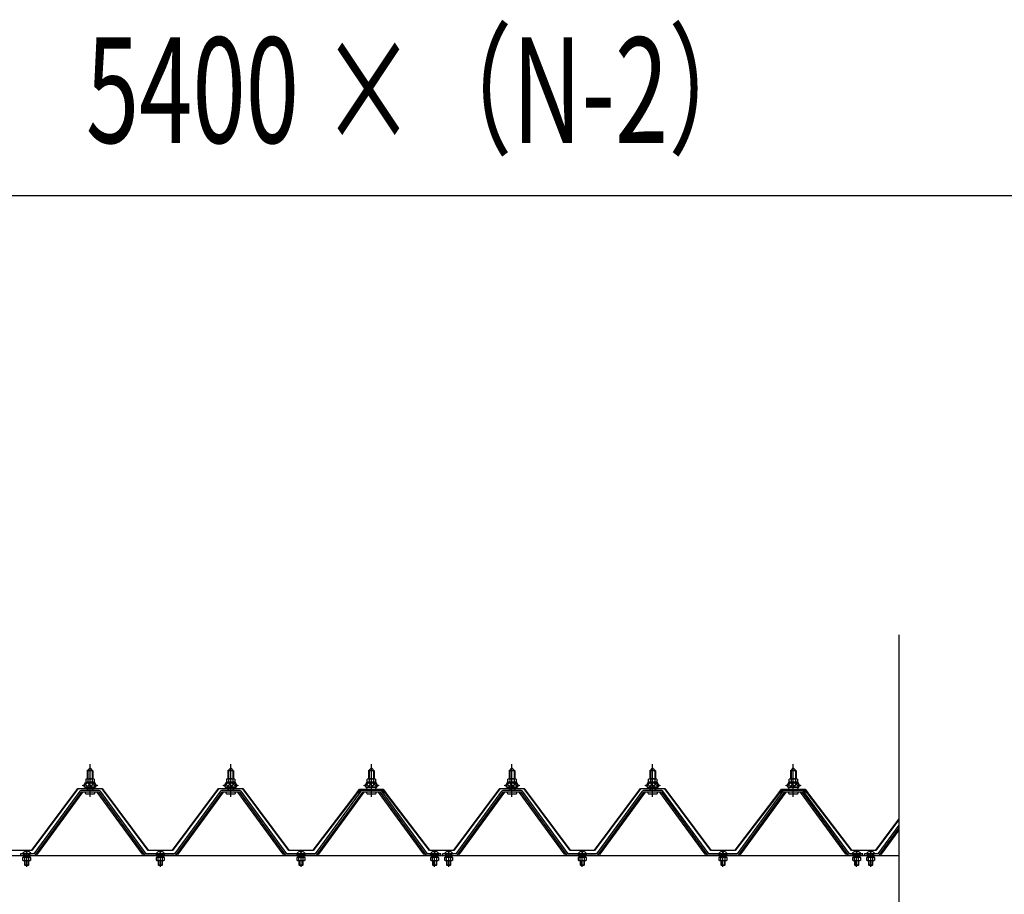
# Model space of a CAD drawing. Extents: x 543 to 20478, y 194 to 14052.
# Drawn here: x 8883 to 10283, y 5082 to 6326 of the extents above; entities that cross this region are included whole.
import ezdxf

# ---------------------------------------------------------------- set-up
doc = ezdxf.new("R2010")
doc.units = 0
doc.header["$LTSCALE"] = 50
doc.header["$MEASUREMENT"] = 0
for name, pattern in [('1PL-M', [15, 12, -1, 1, -1]), ('1PL-S', [4, 2.5, -0.5, 0.5, -0.5]), ('HIDE-M', [2, 1, -1]), ('HIDE-S', [1, 0.5, -0.5])]:
    doc.linetypes.add(name, pattern=pattern)
for name, color, linetype in [('BOLT', 3, 'CONTINUOUS'), ('SUNPOU', 4, 'CONTINUOUS'), ('YANE-FUREM', 3, 'CONTINUOUS'), ('ヨドル-フ88', 2, 'CONTINUOUS'), ('外形図', 2, 'CONTINUOUS')]:
    doc.layers.add(name, color=color, linetype=linetype)
doc.styles.add('00', font='ROMANS', dxfattribs={"width": 0.666667, "bigfont": 'BIGFONT'})

msp = doc.modelspace()

# ---------------------------------------------------------------- linework, layer by layer
at = {"layer": 'BOLT', "color": 6, "linetype": '1PL-M'}
for p, q in [((8983.4, 5220.8), (8983.4, 5267.4)), ((9183.4, 5220.8), (9183.4, 5267.4)), ((9383.4, 5220.8), (9383.4, 5267.4)), ((9583.4, 5220.8), (9583.4, 5267.4)), ((9783.4, 5220.8), (9783.4, 5267.4)), ((9983.4, 5220.8), (9983.4, 5267.4))]:
    msp.add_line(p, q, dxfattribs=at)
at = {"layer": 'BOLT'}
for p, q in [((8979.4, 5258), (8983.4, 5262)), ((8987.4, 5258), (8979.4, 5258)), ((8979.4, 5258), (8979.4, 5246.6)), ((8983.4, 5262), (8987.4, 5258)), ((8987.4, 5258), (8987.4, 5246.6)), ((9179.4, 5258), (9183.4, 5262)), ((9187.4, 5258), (9179.4, 5258)), ((9179.4, 5258), (9179.4, 5246.6)), ((9183.4, 5262), (9187.4, 5258)), ((9187.4, 5258), (9187.4, 5246.6)), ((9379.4, 5258), (9383.4, 5262)), ((9387.4, 5258), (9379.4, 5258)), ((9379.4, 5258), (9379.4, 5246.6)), ((9383.4, 5262), (9387.4, 5258)), ((9387.4, 5258), (9387.4, 5246.6)), ((9579.4, 5258), (9583.4, 5262)), ((9587.4, 5258), (9579.4, 5258)), ((9579.4, 5258), (9579.4, 5246.6)), ((9583.4, 5262), (9587.4, 5258)), ((9587.4, 5258), (9587.4, 5246.6)), ((9779.4, 5258), (9783.4, 5262)), ((9787.4, 5258), (9779.4, 5258)), ((9779.4, 5258), (9779.4, 5246.6)), ((9783.4, 5262), (9787.4, 5258)), ((9787.4, 5258), (9787.4, 5246.6)), ((9979.4, 5258), (9983.4, 5262)), ((9987.4, 5258), (9979.4, 5258)), ((9979.4, 5258), (9979.4, 5246.6)), ((9983.4, 5262), (9987.4, 5258)), ((9987.4, 5258), (9987.4, 5246.6)), ((8973.4, 5236.6), (8973.4, 5237.6)), ((8973.4, 5237.6), (8974.9, 5237.6)), ((8975.5, 5236.6), (8973.4, 5236.6)), ((8974.9, 5237.6), (8976.9, 5241.6)), ((8975.5, 5236.6), (8977.5, 5240.6)), ((8975.5, 5234.6), (8975.5, 5236.6)), ((8976.9, 5241.6), (8989.9, 5241.6)), ((8977.5, 5240.6), (8989.3, 5240.6)), ((8977.7, 5241.6), (8977.7, 5246.1)), ((8989.2, 5241.6), (8977.7, 5241.6)), ((8979.1, 5246.6), (8987.7, 5246.6)), ((8980.5, 5246.1), (8980.5, 5241.6)), ((8986.3, 5246.1), (8986.3, 5241.6)), ((8989.2, 5246.1), (8989.2, 5241.6)), ((8989.3, 5240.6), (8991.3, 5236.6)), ((8989.9, 5241.6), (8991.9, 5237.6)), ((8991.3, 5236.6), (8991.3, 5234.6)), ((8993.4, 5236.6), (8991.3, 5236.6)), ((8991.9, 5237.6), (8993.4, 5237.6)), ((8993.4, 5237.6), (8993.4, 5236.6)), ((9173.4, 5236.6), (9173.4, 5237.6)), ((9173.4, 5237.6), (9174.9, 5237.6)), ((9175.5, 5236.6), (9173.4, 5236.6)), ((9174.9, 5237.6), (9176.9, 5241.6)), ((9175.5, 5236.6), (9177.5, 5240.6)), ((9175.5, 5234.6), (9175.5, 5236.6)), ((9176.9, 5241.6), (9189.9, 5241.6)), ((9177.5, 5240.6), (9189.3, 5240.6)), ((9177.7, 5241.6), (9177.7, 5246.1)), ((9189.2, 5241.6), (9177.7, 5241.6)), ((9179.1, 5246.6), (9187.7, 5246.6)), ((9180.5, 5246.1), (9180.5, 5241.6)), ((9186.3, 5246.1), (9186.3, 5241.6)), ((9189.2, 5246.1), (9189.2, 5241.6)), ((9189.3, 5240.6), (9191.3, 5236.6)), ((9189.9, 5241.6), (9191.9, 5237.6)), ((9191.3, 5236.6), (9191.3, 5234.6)), ((9193.4, 5236.6), (9191.3, 5236.6)), ((9191.9, 5237.6), (9193.4, 5237.6)), ((9193.4, 5237.6), (9193.4, 5236.6)), ((9373.4, 5236.6), (9373.4, 5237.6)), ((9373.4, 5237.6), (9374.9, 5237.6)), ((9375.5, 5236.6), (9373.4, 5236.6)), ((9374.9, 5237.6), (9376.9, 5241.6)), ((9375.5, 5236.6), (9377.5, 5240.6)), ((9375.5, 5234.6), (9375.5, 5236.6)), ((9376.9, 5241.6), (9389.9, 5241.6)), ((9377.5, 5240.6), (9389.3, 5240.6)), ((9377.7, 5241.6), (9377.7, 5246.1)), ((9389.2, 5241.6), (9377.7, 5241.6)), ((9379.1, 5246.6), (9387.7, 5246.6)), ((9380.5, 5246.1), (9380.5, 5241.6)), ((9386.3, 5246.1), (9386.3, 5241.6)), ((9389.2, 5246.1), (9389.2, 5241.6)), ((9389.3, 5240.6), (9391.3, 5236.6)), ((9389.9, 5241.6), (9391.9, 5237.6)), ((9391.3, 5236.6), (9391.3, 5234.6)), ((9393.4, 5236.6), (9391.3, 5236.6)), ((9391.9, 5237.6), (9393.4, 5237.6)), ((9393.4, 5237.6), (9393.4, 5236.6)), ((9573.4, 5236.6), (9573.4, 5237.6)), ((9573.4, 5237.6), (9574.9, 5237.6)), ((9575.5, 5236.6), (9573.4, 5236.6)), ((9574.9, 5237.6), (9576.9, 5241.6)), ((9575.5, 5236.6), (9577.5, 5240.6)), ((9575.5, 5234.6), (9575.5, 5236.6)), ((9576.9, 5241.6), (9589.9, 5241.6)), ((9577.5, 5240.6), (9589.3, 5240.6)), ((9577.7, 5241.6), (9577.7, 5246.1)), ((9589.2, 5241.6), (9577.7, 5241.6)), ((9579.1, 5246.6), (9587.7, 5246.6)), ((9580.5, 5246.1), (9580.5, 5241.6)), ((9586.3, 5246.1), (9586.3, 5241.6)), ((9589.2, 5246.1), (9589.2, 5241.6)), ((9589.3, 5240.6), (9591.3, 5236.6)), ((9589.9, 5241.6), (9591.9, 5237.6)), ((9591.3, 5236.6), (9591.3, 5234.6)), ((9593.4, 5236.6), (9591.3, 5236.6)), ((9591.9, 5237.6), (9593.4, 5237.6)), ((9593.4, 5237.6), (9593.4, 5236.6)), ((9773.4, 5236.6), (9773.4, 5237.6)), ((9773.4, 5237.6), (9774.9, 5237.6)), ((9775.5, 5236.6), (9773.4, 5236.6)), ((9774.9, 5237.6), (9776.9, 5241.6)), ((9775.5, 5236.6), (9777.5, 5240.6)), ((9775.5, 5234.6), (9775.5, 5236.6)), ((9776.9, 5241.6), (9789.9, 5241.6)), ((9777.5, 5240.6), (9789.3, 5240.6)), ((9777.7, 5241.6), (9777.7, 5246.1)), ((9789.2, 5241.6), (9777.7, 5241.6)), ((9779.1, 5246.6), (9787.7, 5246.6)), ((9780.5, 5246.1), (9780.5, 5241.6)), ((9786.3, 5246.1), (9786.3, 5241.6)), ((9789.2, 5246.1), (9789.2, 5241.6)), ((9789.3, 5240.6), (9791.3, 5236.6)), ((9789.9, 5241.6), (9791.9, 5237.6)), ((9791.3, 5236.6), (9791.3, 5234.6)), ((9793.4, 5236.6), (9791.3, 5236.6)), ((9791.9, 5237.6), (9793.4, 5237.6)), ((9793.4, 5237.6), (9793.4, 5236.6)), ((9973.4, 5236.6), (9973.4, 5237.6)), ((9973.4, 5237.6), (9974.9, 5237.6)), ((9975.5, 5236.6), (9973.4, 5236.6)), ((9974.9, 5237.6), (9976.9, 5241.6)), ((9975.5, 5236.6), (9977.5, 5240.6)), ((9975.5, 5234.6), (9975.5, 5236.6)), ((9976.9, 5241.6), (9989.9, 5241.6)), ((9977.5, 5240.6), (9989.3, 5240.6)), ((9977.7, 5241.6), (9977.7, 5246.1)), ((9989.2, 5241.6), (9977.7, 5241.6)), ((9979.1, 5246.6), (9987.7, 5246.6)), ((9980.5, 5246.1), (9980.5, 5241.6)), ((9986.3, 5246.1), (9986.3, 5241.6)), ((9989.2, 5246.1), (9989.2, 5241.6)), ((9989.3, 5240.6), (9991.3, 5236.6)), ((9989.9, 5241.6), (9991.9, 5237.6)), ((9991.3, 5236.6), (9991.3, 5234.6)), ((9993.4, 5236.6), (9991.3, 5236.6)), ((9991.9, 5237.6), (9993.4, 5237.6)), ((9993.4, 5237.6), (9993.4, 5236.6)), ((8991.3, 5234.6), (8975.5, 5234.6)), ((8976.5, 5234.6), (8990.3, 5234.6)), ((8976.5, 5233.6), (8976.5, 5234.6)), ((8977.6, 5225.1), (8989.3, 5225.1)), ((8979.4, 5232.1), (8979.4, 5229.7)), ((8987.4, 5232.1), (8987.4, 5229.7)), ((8990.3, 5234.6), (8990.3, 5233.6)), ((9191.3, 5234.6), (9175.5, 5234.6)), ((9176.5, 5234.6), (9190.3, 5234.6)), ((9176.5, 5233.6), (9176.5, 5234.6)), ((9177.6, 5225.1), (9189.3, 5225.1)), ((9179.4, 5232.1), (9179.4, 5229.7)), ((9187.4, 5232.1), (9187.4, 5229.7)), ((9190.3, 5234.6), (9190.3, 5233.6)), ((9391.3, 5234.6), (9375.5, 5234.6)), ((9376.5, 5234.6), (9390.3, 5234.6)), ((9376.5, 5233.6), (9376.5, 5234.6)), ((9377.6, 5225.1), (9389.3, 5225.1)), ((9379.4, 5232.1), (9379.4, 5229.7)), ((9387.4, 5232.1), (9387.4, 5229.7)), ((9390.3, 5234.6), (9390.3, 5233.6)), ((9591.3, 5234.6), (9575.5, 5234.6)), ((9576.5, 5234.6), (9590.3, 5234.6)), ((9576.5, 5233.6), (9576.5, 5234.6)), ((9577.6, 5225.1), (9589.3, 5225.1)), ((9579.4, 5232.1), (9579.4, 5229.7)), ((9587.4, 5232.1), (9587.4, 5229.7)), ((9590.3, 5234.6), (9590.3, 5233.6)), ((9791.3, 5234.6), (9775.5, 5234.6)), ((9776.5, 5234.6), (9790.3, 5234.6)), ((9776.5, 5233.6), (9776.5, 5234.6)), ((9777.6, 5225.1), (9789.3, 5225.1)), ((9779.4, 5232.1), (9779.4, 5229.7)), ((9787.4, 5232.1), (9787.4, 5229.7)), ((9790.3, 5234.6), (9790.3, 5233.6)), ((9991.3, 5234.6), (9975.5, 5234.6)), ((9976.5, 5234.6), (9990.3, 5234.6)), ((9976.5, 5233.6), (9976.5, 5234.6)), ((9977.6, 5225.1), (9989.3, 5225.1)), ((9979.4, 5232.1), (9979.4, 5229.7)), ((9987.4, 5232.1), (9987.4, 5229.7)), ((9990.3, 5234.6), (9990.3, 5233.6)), ((8887.2, 5139.7), (8899.6, 5139.7)), ((8887.5, 5140.2), (8899.3, 5140.2)), ((8892.8, 5143.3), (8892.8, 5141.5)), ((8892.8, 5141.5), (8894, 5141.5)), ((8894, 5141.5), (8894, 5143.3)), ((9077.2, 5139.7), (9089.6, 5139.7)), ((9077.5, 5140.2), (9089.3, 5140.2)), ((9082.8, 5143.3), (9082.8, 5141.5)), ((9082.8, 5141.5), (9084, 5141.5)), ((9084, 5141.5), (9084, 5143.3)), ((9277.2, 5139.7), (9289.6, 5139.7)), ((9277.5, 5140.2), (9289.3, 5140.2)), ((9282.8, 5143.3), (9282.8, 5141.5)), ((9282.8, 5141.5), (9284, 5141.5)), ((9284, 5141.5), (9284, 5143.3)), ((9467.2, 5139.7), (9479.6, 5139.7)), ((9467.5, 5140.2), (9479.3, 5140.2)), ((9472.8, 5143.3), (9472.8, 5141.5)), ((9472.8, 5141.5), (9474, 5141.5)), ((9474, 5141.5), (9474, 5143.3)), ((9487.2, 5139.7), (9499.6, 5139.7)), ((9487.5, 5140.2), (9499.3, 5140.2)), ((9492.8, 5143.3), (9492.8, 5141.5)), ((9492.8, 5141.5), (9494, 5141.5)), ((9494, 5141.5), (9494, 5143.3)), ((9677.2, 5139.7), (9689.6, 5139.7)), ((9677.5, 5140.2), (9689.3, 5140.2)), ((9682.8, 5143.3), (9682.8, 5141.5)), ((9682.8, 5141.5), (9684, 5141.5)), ((9684, 5141.5), (9684, 5143.3)), ((9877.2, 5139.7), (9889.6, 5139.7)), ((9877.5, 5140.2), (9889.3, 5140.2)), ((9882.8, 5143.3), (9882.8, 5141.5)), ((9882.8, 5141.5), (9884, 5141.5)), ((9884, 5141.5), (9884, 5143.3)), ((10067.2, 5139.7), (10079.6, 5139.7)), ((10067.5, 5140.2), (10079.3, 5140.2)), ((10072.8, 5143.3), (10072.8, 5141.5)), ((10072.8, 5141.5), (10074, 5141.5)), ((10074, 5141.5), (10074, 5143.3)), ((10087.2, 5139.7), (10099.6, 5139.7)), ((10087.5, 5140.2), (10099.3, 5140.2)), ((10092.8, 5143.3), (10092.8, 5141.5)), ((10092.8, 5141.5), (10094, 5141.5)), ((10094, 5141.5), (10094, 5143.3))]:
    msp.add_line(p, q, dxfattribs=at)
at = {"layer": 'BOLT', "color": 6}
for p, q in [((8980.4, 5258), (8980, 5258.6)), ((8980.4, 5258), (8980.4, 5246.2)), ((8986.4, 5258), (8986.8, 5258.6)), ((8986.4, 5258), (8986.4, 5246.2)), ((9180.4, 5258), (9180, 5258.6)), ((9180.4, 5258), (9180.4, 5246.2)), ((9186.4, 5258), (9186.8, 5258.6)), ((9186.4, 5258), (9186.4, 5246.2)), ((9380.4, 5258), (9380, 5258.6)), ((9380.4, 5258), (9380.4, 5246.2)), ((9386.4, 5258), (9386.8, 5258.6)), ((9386.4, 5258), (9386.4, 5246.2)), ((9580.4, 5258), (9580, 5258.6)), ((9580.4, 5258), (9580.4, 5246.2)), ((9586.4, 5258), (9586.8, 5258.6)), ((9586.4, 5258), (9586.4, 5246.2)), ((9780.4, 5258), (9780, 5258.6)), ((9780.4, 5258), (9780.4, 5246.2)), ((9786.4, 5258), (9786.8, 5258.6)), ((9786.4, 5258), (9786.4, 5246.2)), ((9980.4, 5258), (9980, 5258.6)), ((9980.4, 5258), (9980.4, 5246.2)), ((9986.4, 5258), (9986.8, 5258.6)), ((9986.4, 5258), (9986.4, 5246.2)), ((8975.5, 5236.6), (8979.7, 5241.2)), ((8980.3, 5235.2), (8976.3, 5238.7)), ((8985.8, 5235.2), (8979.2, 5241.2)), ((8979.3, 5235.2), (8984.8, 5241.2)), ((8984.4, 5235.2), (8989.5, 5240.8)), ((8991.3, 5235.3), (8984.8, 5241.2)), ((8989.4, 5235.2), (8991.3, 5237.2)), ((9175.5, 5236.6), (9179.7, 5241.2)), ((9180.3, 5235.2), (9176.3, 5238.7)), ((9185.8, 5235.2), (9179.2, 5241.2)), ((9179.3, 5235.2), (9184.8, 5241.2)), ((9184.4, 5235.2), (9189.5, 5240.8)), ((9191.3, 5235.3), (9184.8, 5241.2)), ((9189.4, 5235.2), (9191.3, 5237.2)), ((9375.5, 5236.6), (9379.7, 5241.2)), ((9380.3, 5235.2), (9376.3, 5238.7)), ((9385.8, 5235.2), (9379.2, 5241.2)), ((9379.3, 5235.2), (9384.8, 5241.2)), ((9384.4, 5235.2), (9389.5, 5240.8)), ((9391.3, 5235.3), (9384.8, 5241.2)), ((9389.4, 5235.2), (9391.3, 5237.2)), ((9575.5, 5236.6), (9579.7, 5241.2)), ((9580.3, 5235.2), (9576.3, 5238.7)), ((9585.8, 5235.2), (9579.2, 5241.2)), ((9579.3, 5235.2), (9584.8, 5241.2)), ((9584.4, 5235.2), (9589.5, 5240.8)), ((9591.3, 5235.3), (9584.8, 5241.2)), ((9589.4, 5235.2), (9591.3, 5237.2)), ((9775.5, 5236.6), (9779.7, 5241.2)), ((9780.3, 5235.2), (9776.3, 5238.7)), ((9785.8, 5235.2), (9779.2, 5241.2)), ((9779.3, 5235.2), (9784.8, 5241.2)), ((9784.4, 5235.2), (9789.5, 5240.8)), ((9791.3, 5235.3), (9784.8, 5241.2)), ((9789.4, 5235.2), (9791.3, 5237.2)), ((9975.5, 5236.6), (9979.7, 5241.2)), ((9980.3, 5235.2), (9976.3, 5238.7)), ((9985.8, 5235.2), (9979.2, 5241.2)), ((9979.3, 5235.2), (9984.8, 5241.2)), ((9984.4, 5235.2), (9989.5, 5240.8)), ((9991.3, 5235.3), (9984.8, 5241.2)), ((9989.4, 5235.2), (9991.3, 5237.2)), ((8980.4, 5232.1), (8980.4, 5229.7)), ((8986.4, 5232.1), (8986.4, 5229.7)), ((9180.4, 5232.1), (9180.4, 5229.7)), ((9186.4, 5232.1), (9186.4, 5229.7)), ((9380.4, 5232.1), (9380.4, 5229.7)), ((9386.4, 5232.1), (9386.4, 5229.7)), ((9580.4, 5232.1), (9580.4, 5229.7)), ((9586.4, 5232.1), (9586.4, 5229.7)), ((9780.4, 5232.1), (9780.4, 5229.7)), ((9786.4, 5232.1), (9786.4, 5229.7)), ((9980.4, 5232.1), (9980.4, 5229.7)), ((9986.4, 5232.1), (9986.4, 5229.7))]:
    msp.add_line(p, q, dxfattribs=at)
at = {"layer": 'BOLT', "color": 6, "linetype": 'HIDE-S'}
for p, q in [((8890.4, 5139.7), (8890.4, 5135.1)), ((8890.9, 5139.7), (8890.9, 5135.1)), ((8895.9, 5135.1), (8895.9, 5139.7)), ((8896.4, 5135.1), (8896.4, 5139.7)), ((9080.4, 5139.7), (9080.4, 5135.1)), ((9080.9, 5139.7), (9080.9, 5135.1)), ((9085.9, 5135.1), (9085.9, 5139.7)), ((9086.4, 5135.1), (9086.4, 5139.7)), ((9280.4, 5139.7), (9280.4, 5135.1)), ((9280.9, 5139.7), (9280.9, 5135.1)), ((9285.9, 5135.1), (9285.9, 5139.7)), ((9286.4, 5135.1), (9286.4, 5139.7)), ((9470.4, 5139.7), (9470.4, 5135.1)), ((9470.9, 5139.7), (9470.9, 5135.1)), ((9475.9, 5135.1), (9475.9, 5139.7)), ((9476.4, 5135.1), (9476.4, 5139.7)), ((9490.4, 5139.7), (9490.4, 5135.1)), ((9490.9, 5139.7), (9490.9, 5135.1)), ((9495.9, 5135.1), (9495.9, 5139.7)), ((9496.4, 5135.1), (9496.4, 5139.7)), ((9680.4, 5139.7), (9680.4, 5135.1)), ((9680.9, 5139.7), (9680.9, 5135.1)), ((9685.9, 5135.1), (9685.9, 5139.7)), ((9686.4, 5135.1), (9686.4, 5139.7)), ((9880.4, 5139.7), (9880.4, 5135.1)), ((9880.9, 5139.7), (9880.9, 5135.1)), ((9885.9, 5135.1), (9885.9, 5139.7)), ((9886.4, 5135.1), (9886.4, 5139.7)), ((10070.4, 5139.7), (10070.4, 5135.1)), ((10070.9, 5139.7), (10070.9, 5135.1)), ((10075.9, 5135.1), (10075.9, 5139.7)), ((10076.4, 5135.1), (10076.4, 5139.7)), ((10090.4, 5139.7), (10090.4, 5135.1)), ((10090.9, 5139.7), (10090.9, 5135.1)), ((10095.9, 5135.1), (10095.9, 5139.7)), ((10096.4, 5135.1), (10096.4, 5139.7)), ((8887.6, 5134.7), (8887.6, 5130.6)), ((8899.2, 5134.7), (8887.6, 5134.7)), ((8887.6, 5130.6), (8888.5, 5130.1)), ((8888.5, 5134.7), (8888.5, 5135.1)), ((8898.3, 5135.1), (8888.5, 5135.1)), ((8888.5, 5130.1), (8898.3, 5130.1)), ((8890.4, 5130.1), (8890.4, 5124.2)), ((8890.4, 5124.2), (8890.9, 5123.7)), ((8890.4, 5124.2), (8896.4, 5124.2)), ((8890.5, 5130.6), (8890.5, 5134.7)), ((8890.9, 5130.1), (8890.9, 5123.7)), ((8895.9, 5123.7), (8895.9, 5130.1)), ((8896.4, 5124.2), (8895.9, 5123.7)), ((8896.3, 5130.6), (8896.3, 5134.7)), ((8896.4, 5124.2), (8896.4, 5130.1)), ((8898.3, 5134.7), (8898.3, 5135.1)), ((8899.2, 5130.6), (8898.3, 5130.1)), ((8899.2, 5130.6), (8899.2, 5134.7)), ((9077.6, 5134.7), (9077.6, 5130.6)), ((9089.2, 5134.7), (9077.6, 5134.7)), ((9077.6, 5130.6), (9078.5, 5130.1)), ((9078.5, 5134.7), (9078.5, 5135.1)), ((9088.3, 5135.1), (9078.5, 5135.1)), ((9078.5, 5130.1), (9088.3, 5130.1)), ((9080.4, 5130.1), (9080.4, 5124.2)), ((9080.4, 5124.2), (9080.9, 5123.7)), ((9080.4, 5124.2), (9086.4, 5124.2)), ((9080.5, 5130.6), (9080.5, 5134.7)), ((9080.9, 5130.1), (9080.9, 5123.7)), ((9085.9, 5123.7), (9085.9, 5130.1)), ((9086.4, 5124.2), (9085.9, 5123.7)), ((9086.3, 5130.6), (9086.3, 5134.7)), ((9086.4, 5124.2), (9086.4, 5130.1)), ((9088.3, 5134.7), (9088.3, 5135.1)), ((9089.2, 5130.6), (9088.3, 5130.1)), ((9089.2, 5130.6), (9089.2, 5134.7)), ((9277.6, 5134.7), (9277.6, 5130.6)), ((9289.2, 5134.7), (9277.6, 5134.7)), ((9277.6, 5130.6), (9278.5, 5130.1)), ((9278.5, 5134.7), (9278.5, 5135.1)), ((9288.3, 5135.1), (9278.5, 5135.1)), ((9278.5, 5130.1), (9288.3, 5130.1)), ((9280.4, 5130.1), (9280.4, 5124.2)), ((9280.4, 5124.2), (9280.9, 5123.7)), ((9280.4, 5124.2), (9286.4, 5124.2)), ((9280.5, 5130.6), (9280.5, 5134.7)), ((9280.9, 5130.1), (9280.9, 5123.7)), ((9285.9, 5123.7), (9285.9, 5130.1)), ((9286.4, 5124.2), (9285.9, 5123.7)), ((9286.3, 5130.6), (9286.3, 5134.7)), ((9286.4, 5124.2), (9286.4, 5130.1)), ((9288.3, 5134.7), (9288.3, 5135.1)), ((9289.2, 5130.6), (9288.3, 5130.1)), ((9289.2, 5130.6), (9289.2, 5134.7)), ((9467.6, 5134.7), (9467.6, 5130.6)), ((9479.2, 5134.7), (9467.6, 5134.7)), ((9467.6, 5130.6), (9468.5, 5130.1)), ((9468.5, 5134.7), (9468.5, 5135.1)), ((9478.3, 5135.1), (9468.5, 5135.1)), ((9468.5, 5130.1), (9478.3, 5130.1)), ((9470.4, 5130.1), (9470.4, 5124.2)), ((9470.4, 5124.2), (9470.9, 5123.7)), ((9470.4, 5124.2), (9476.4, 5124.2)), ((9470.5, 5130.6), (9470.5, 5134.7)), ((9470.9, 5130.1), (9470.9, 5123.7)), ((9475.9, 5123.7), (9475.9, 5130.1)), ((9476.4, 5124.2), (9475.9, 5123.7)), ((9476.3, 5130.6), (9476.3, 5134.7)), ((9476.4, 5124.2), (9476.4, 5130.1)), ((9478.3, 5134.7), (9478.3, 5135.1)), ((9479.2, 5130.6), (9478.3, 5130.1)), ((9479.2, 5130.6), (9479.2, 5134.7)), ((9487.6, 5134.7), (9487.6, 5130.6)), ((9499.2, 5134.7), (9487.6, 5134.7)), ((9487.6, 5130.6), (9488.5, 5130.1)), ((9488.5, 5134.7), (9488.5, 5135.1)), ((9498.3, 5135.1), (9488.5, 5135.1)), ((9488.5, 5130.1), (9498.3, 5130.1)), ((9490.4, 5130.1), (9490.4, 5124.2)), ((9490.4, 5124.2), (9490.9, 5123.7)), ((9490.4, 5124.2), (9496.4, 5124.2)), ((9490.5, 5130.6), (9490.5, 5134.7)), ((9490.9, 5130.1), (9490.9, 5123.7)), ((9495.9, 5123.7), (9495.9, 5130.1)), ((9496.4, 5124.2), (9495.9, 5123.7)), ((9496.3, 5130.6), (9496.3, 5134.7)), ((9496.4, 5124.2), (9496.4, 5130.1)), ((9498.3, 5134.7), (9498.3, 5135.1)), ((9499.2, 5130.6), (9498.3, 5130.1)), ((9499.2, 5130.6), (9499.2, 5134.7)), ((9677.6, 5134.7), (9677.6, 5130.6)), ((9689.2, 5134.7), (9677.6, 5134.7)), ((9677.6, 5130.6), (9678.5, 5130.1)), ((9678.5, 5134.7), (9678.5, 5135.1)), ((9688.3, 5135.1), (9678.5, 5135.1)), ((9678.5, 5130.1), (9688.3, 5130.1)), ((9680.4, 5130.1), (9680.4, 5124.2)), ((9680.4, 5124.2), (9680.9, 5123.7)), ((9680.4, 5124.2), (9686.4, 5124.2)), ((9680.5, 5130.6), (9680.5, 5134.7)), ((9680.9, 5130.1), (9680.9, 5123.7)), ((9685.9, 5123.7), (9685.9, 5130.1)), ((9686.4, 5124.2), (9685.9, 5123.7)), ((9686.3, 5130.6), (9686.3, 5134.7)), ((9686.4, 5124.2), (9686.4, 5130.1)), ((9688.3, 5134.7), (9688.3, 5135.1)), ((9689.2, 5130.6), (9688.3, 5130.1)), ((9689.2, 5130.6), (9689.2, 5134.7)), ((9877.6, 5134.7), (9877.6, 5130.6)), ((9889.2, 5134.7), (9877.6, 5134.7)), ((9877.6, 5130.6), (9878.5, 5130.1)), ((9878.5, 5134.7), (9878.5, 5135.1)), ((9888.3, 5135.1), (9878.5, 5135.1)), ((9878.5, 5130.1), (9888.3, 5130.1)), ((9880.4, 5130.1), (9880.4, 5124.2)), ((9880.4, 5124.2), (9880.9, 5123.7)), ((9880.4, 5124.2), (9886.4, 5124.2)), ((9880.5, 5130.6), (9880.5, 5134.7)), ((9880.9, 5130.1), (9880.9, 5123.7)), ((9885.9, 5123.7), (9885.9, 5130.1)), ((9886.4, 5124.2), (9885.9, 5123.7)), ((9886.3, 5130.6), (9886.3, 5134.7)), ((9886.4, 5124.2), (9886.4, 5130.1)), ((9888.3, 5134.7), (9888.3, 5135.1)), ((9889.2, 5130.6), (9888.3, 5130.1)), ((9889.2, 5130.6), (9889.2, 5134.7)), ((10067.6, 5134.7), (10067.6, 5130.6)), ((10079.2, 5134.7), (10067.6, 5134.7)), ((10067.6, 5130.6), (10068.5, 5130.1)), ((10068.5, 5134.7), (10068.5, 5135.1)), ((10078.3, 5135.1), (10068.5, 5135.1)), ((10068.5, 5130.1), (10078.3, 5130.1)), ((10070.4, 5130.1), (10070.4, 5124.2)), ((10070.4, 5124.2), (10070.9, 5123.7)), ((10070.4, 5124.2), (10076.4, 5124.2)), ((10070.5, 5130.6), (10070.5, 5134.7)), ((10070.9, 5130.1), (10070.9, 5123.7)), ((10075.9, 5123.7), (10075.9, 5130.1)), ((10076.4, 5124.2), (10075.9, 5123.7)), ((10076.3, 5130.6), (10076.3, 5134.7)), ((10076.4, 5124.2), (10076.4, 5130.1)), ((10078.3, 5134.7), (10078.3, 5135.1)), ((10079.2, 5130.6), (10078.3, 5130.1)), ((10079.2, 5130.6), (10079.2, 5134.7)), ((10087.6, 5134.7), (10087.6, 5130.6)), ((10099.2, 5134.7), (10087.6, 5134.7)), ((10087.6, 5130.6), (10088.5, 5130.1)), ((10088.5, 5134.7), (10088.5, 5135.1)), ((10098.3, 5135.1), (10088.5, 5135.1)), ((10088.5, 5130.1), (10098.3, 5130.1)), ((10090.4, 5130.1), (10090.4, 5124.2)), ((10090.4, 5124.2), (10090.9, 5123.7)), ((10090.4, 5124.2), (10096.4, 5124.2)), ((10090.5, 5130.6), (10090.5, 5134.7)), ((10090.9, 5130.1), (10090.9, 5123.7)), ((10095.9, 5123.7), (10095.9, 5130.1)), ((10096.4, 5124.2), (10095.9, 5123.7)), ((10096.3, 5130.6), (10096.3, 5134.7)), ((10096.4, 5124.2), (10096.4, 5130.1)), ((10098.3, 5134.7), (10098.3, 5135.1)), ((10099.2, 5130.6), (10098.3, 5130.1)), ((10099.2, 5130.6), (10099.2, 5134.7)), ((8890.9, 5123.7), (8895.9, 5123.7)), ((9080.9, 5123.7), (9085.9, 5123.7)), ((9280.9, 5123.7), (9285.9, 5123.7)), ((9470.9, 5123.7), (9475.9, 5123.7)), ((9490.9, 5123.7), (9495.9, 5123.7)), ((9680.9, 5123.7), (9685.9, 5123.7)), ((9880.9, 5123.7), (9885.9, 5123.7)), ((10070.9, 5123.7), (10075.9, 5123.7)), ((10090.9, 5123.7), (10095.9, 5123.7))]:
    msp.add_line(p, q, dxfattribs=at)
at = {"layer": 'BOLT', "color": 6, "linetype": '1PL-S'}
for p, q in [((8893.4, 5121.4), (8893.4, 5145)), ((9083.4, 5121.4), (9083.4, 5145)), ((9283.4, 5121.4), (9283.4, 5145)), ((9473.4, 5121.4), (9473.4, 5145)), ((9493.4, 5121.4), (9493.4, 5145)), ((9683.4, 5121.4), (9683.4, 5145)), ((9883.4, 5121.4), (9883.4, 5145)), ((10073.4, 5121.4), (10073.4, 5145)), ((10093.4, 5121.4), (10093.4, 5145))]:
    msp.add_line(p, q, dxfattribs=at)
at = {"layer": 'BOLT'}
for centre, radius, start, end in [((8979.1, 5244.2), 2.37, 52.4439, 127.5561), ((8983.4, 5238), 8.6, 70.5485, 109.4515), ((8987.7, 5244.2), 2.37, 52.4439, 127.5561), ((9179.1, 5244.2), 2.37, 52.4439, 127.5561), ((9183.4, 5238), 8.6, 70.5485, 109.4515), ((9187.7, 5244.2), 2.37, 52.4439, 127.5561), ((9379.1, 5244.2), 2.37, 52.4439, 127.5561), ((9383.4, 5238), 8.6, 70.5485, 109.4515), ((9387.7, 5244.2), 2.37, 52.4439, 127.5561), ((9579.1, 5244.2), 2.37, 52.4439, 127.5561), ((9583.4, 5238), 8.6, 70.5485, 109.4515), ((9587.7, 5244.2), 2.37, 52.4439, 127.5561), ((9779.1, 5244.2), 2.37, 52.4439, 127.5561), ((9783.4, 5238), 8.6, 70.5485, 109.4515), ((9787.7, 5244.2), 2.37, 52.4439, 127.5561), ((9979.1, 5244.2), 2.37, 52.4439, 127.5561), ((9983.4, 5238), 8.6, 70.5485, 109.4515), ((9987.7, 5244.2), 2.37, 52.4439, 127.5561), ((8977.6, 5226.2), 1.15, 90, 270), ((8977.5, 5233.6), 1, 180, 270), ((8989.3, 5233.6), 1, 270, 0), ((8989.3, 5226.2), 1.15, 270, 90), ((9177.6, 5226.2), 1.15, 90, 270), ((9177.5, 5233.6), 1, 180, 270), ((9189.3, 5233.6), 1, 270, 0), ((9189.3, 5226.2), 1.15, 270, 90), ((9377.6, 5226.2), 1.15, 90, 270), ((9377.5, 5233.6), 1, 180, 270), ((9389.3, 5233.6), 1, 270, 0), ((9389.3, 5226.2), 1.15, 270, 90), ((9577.6, 5226.2), 1.15, 90, 270), ((9577.5, 5233.6), 1, 180, 270), ((9589.3, 5233.6), 1, 270, 0), ((9589.3, 5226.2), 1.15, 270, 90), ((9777.6, 5226.2), 1.15, 90, 270), ((9777.5, 5233.6), 1, 180, 270), ((9789.3, 5233.6), 1, 270, 0), ((9789.3, 5226.2), 1.15, 270, 90), ((9977.6, 5226.2), 1.15, 90, 270), ((9977.5, 5233.6), 1, 180, 270), ((9989.3, 5233.6), 1, 270, 0), ((9989.3, 5226.2), 1.15, 270, 90), ((8893.4, 5136.4), 7, 94.9171, 151.8729), ((8893.4, 5136.4), 7, 28.1271, 85.0829), ((9083.4, 5136.4), 7, 94.9171, 151.8729), ((9083.4, 5136.4), 7, 28.1271, 85.0829), ((9283.4, 5136.4), 7, 94.9171, 151.8729), ((9283.4, 5136.4), 7, 28.1271, 85.0829), ((9473.4, 5136.4), 7, 94.9171, 151.8729), ((9473.4, 5136.4), 7, 28.1271, 85.0829), ((9493.4, 5136.4), 7, 94.9171, 151.8729), ((9493.4, 5136.4), 7, 28.1271, 85.0829), ((9683.4, 5136.4), 7, 94.9171, 151.8729), ((9683.4, 5136.4), 7, 28.1271, 85.0829), ((9883.4, 5136.4), 7, 94.9171, 151.8729), ((9883.4, 5136.4), 7, 28.1271, 85.0829), ((10073.4, 5136.4), 7, 94.9171, 151.8729), ((10073.4, 5136.4), 7, 28.1271, 85.0829), ((10093.4, 5136.4), 7, 94.9171, 151.8729), ((10093.4, 5136.4), 7, 28.1271, 85.0829)]:
    msp.add_arc(centre, radius, start, end, dxfattribs=at)
at = {"layer": 'BOLT', "color": 6, "linetype": 'HIDE-S'}
for centre, radius, start, end in [((8888.1, 5136.1), 6.03, 274.1536, 293.9728), ((8893.4, 5138.6), 8.51, 250.1808, 289.8192), ((8898.7, 5136.1), 6.03, 246.0272, 265.8464), ((9078.1, 5136.1), 6.03, 274.1536, 293.9728), ((9083.4, 5138.6), 8.51, 250.1808, 289.8192), ((9088.7, 5136.1), 6.03, 246.0272, 265.8464), ((9278.1, 5136.1), 6.03, 274.1536, 293.9728), ((9283.4, 5138.6), 8.51, 250.1808, 289.8192), ((9288.7, 5136.1), 6.03, 246.0272, 265.8464), ((9468.1, 5136.1), 6.03, 274.1536, 293.9728), ((9473.4, 5138.6), 8.51, 250.1808, 289.8192), ((9478.7, 5136.1), 6.03, 246.0272, 265.8464), ((9488.1, 5136.1), 6.03, 274.1536, 293.9728), ((9493.4, 5138.6), 8.51, 250.1808, 289.8192), ((9498.7, 5136.1), 6.03, 246.0272, 265.8464), ((9678.1, 5136.1), 6.03, 274.1536, 293.9728), ((9683.4, 5138.6), 8.51, 250.1808, 289.8192), ((9688.7, 5136.1), 6.03, 246.0272, 265.8464), ((9878.1, 5136.1), 6.03, 274.1536, 293.9728), ((9883.4, 5138.6), 8.51, 250.1808, 289.8192), ((9888.7, 5136.1), 6.03, 246.0272, 265.8464), ((10068.1, 5136.1), 6.03, 274.1536, 293.9728), ((10073.4, 5138.6), 8.51, 250.1808, 289.8192), ((10078.7, 5136.1), 6.03, 246.0272, 265.8464), ((10088.1, 5136.1), 6.03, 274.1536, 293.9728), ((10093.4, 5138.6), 8.51, 250.1808, 289.8192), ((10098.7, 5136.1), 6.03, 246.0272, 265.8464)]:
    msp.add_arc(centre, radius, start, end, dxfattribs=at)
at = {"layer": 'SUNPOU'}
msp.add_line((7608.4, 6076.2), (10452.6, 6076.2), dxfattribs=at)
at = {"layer": 'YANE-FUREM'}
for p, q in [((8968.7, 5228.8), (8903.4, 5139.7)), ((8970.6, 5227.4), (8905.3, 5138.3)), ((8908.9, 5139.4), (8973.4, 5227.4)), ((8996.3, 5229.7), (8970.6, 5229.7)), ((8996.3, 5227.4), (8970.6, 5227.4)), ((9057.9, 5139.4), (8993.4, 5227.4)), ((9061.5, 5138.3), (8996.3, 5227.4)), ((9063.4, 5139.7), (8998.1, 5228.8)), ((9168.7, 5228.8), (9103.4, 5139.7)), ((9170.6, 5227.4), (9105.3, 5138.3)), ((9108.9, 5139.4), (9173.4, 5227.4)), ((9196.3, 5229.7), (9170.6, 5229.7)), ((9196.3, 5227.4), (9170.6, 5227.4)), ((9257.9, 5139.4), (9193.4, 5227.4)), ((9261.5, 5138.3), (9196.3, 5227.4)), ((9263.4, 5139.7), (9198.1, 5228.8)), ((9368.7, 5228.8), (9303.4, 5139.7)), ((9370.6, 5227.4), (9305.3, 5138.3)), ((9308.9, 5139.4), (9373.4, 5227.4)), ((9396.3, 5229.7), (9370.6, 5229.7)), ((9396.3, 5227.4), (9370.6, 5227.4)), ((9457.9, 5139.4), (9393.4, 5227.4)), ((9461.5, 5138.3), (9396.3, 5227.4)), ((9463.4, 5139.7), (9398.1, 5228.8)), ((9568.7, 5228.8), (9503.4, 5139.7)), ((9570.6, 5227.4), (9505.3, 5138.3)), ((9508.9, 5139.4), (9573.4, 5227.4)), ((9596.3, 5229.7), (9570.6, 5229.7)), ((9596.3, 5227.4), (9570.6, 5227.4)), ((9657.9, 5139.4), (9593.4, 5227.4)), ((9661.5, 5138.3), (9596.3, 5227.4)), ((9663.4, 5139.7), (9598.1, 5228.8)), ((9768.7, 5228.8), (9703.4, 5139.7)), ((9770.6, 5227.4), (9705.3, 5138.3)), ((9708.9, 5139.4), (9773.4, 5227.4)), ((9796.3, 5229.7), (9770.6, 5229.7)), ((9796.3, 5227.4), (9770.6, 5227.4)), ((9857.9, 5139.4), (9793.4, 5227.4)), ((9861.5, 5138.3), (9796.3, 5227.4)), ((9863.4, 5139.7), (9798.1, 5228.8)), ((9968.7, 5228.8), (9903.4, 5139.7)), ((9970.6, 5227.4), (9905.3, 5138.3)), ((9908.9, 5139.4), (9973.4, 5227.4)), ((9996.3, 5229.7), (9970.6, 5229.7)), ((9996.3, 5227.4), (9970.6, 5227.4)), ((10057.9, 5139.4), (9993.4, 5227.4)), ((10061.5, 5138.3), (9996.3, 5227.4)), ((10063.4, 5139.7), (9998.1, 5228.8)), ((10133.4, 5180.6), (10103.4, 5139.7)), ((10133.4, 5176.7), (10105.3, 5138.3)), ((10108.9, 5139.4), (10133.4, 5172.8)), ((8903.4, 5139.7), (8884.4, 5139.7)), ((8884.4, 5139.7), (8884.4, 5137.4)), ((9103.4, 5139.7), (9063.4, 5139.7)), ((9303.4, 5139.7), (9263.4, 5139.7)), ((9482.4, 5139.7), (9463.4, 5139.7)), ((9482.4, 5137.4), (9482.4, 5139.7)), ((9503.4, 5139.7), (9484.4, 5139.7)), ((9484.4, 5139.7), (9484.4, 5137.4)), ((9703.4, 5139.7), (9663.4, 5139.7)), ((9903.4, 5139.7), (9863.4, 5139.7)), ((10082.4, 5139.7), (10063.4, 5139.7)), ((10082.4, 5137.4), (10082.4, 5139.7)), ((10103.4, 5139.7), (10084.4, 5139.7)), ((10084.4, 5139.7), (10084.4, 5137.4)), ((8884.4, 5137.4), (8903.4, 5137.4)), ((8903.4, 5137.4), (8904.9, 5137.4)), ((9063.4, 5137.4), (9061.9, 5137.4)), ((9103.4, 5137.4), (9063.4, 5137.4)), ((9103.4, 5137.4), (9104.9, 5137.4)), ((9263.4, 5137.4), (9261.9, 5137.4)), ((9303.4, 5137.4), (9263.4, 5137.4)), ((9303.4, 5137.4), (9304.9, 5137.4)), ((9463.4, 5137.4), (9461.9, 5137.4)), ((9482.4, 5137.4), (9463.4, 5137.4)), ((9484.4, 5137.4), (9503.4, 5137.4)), ((9503.4, 5137.4), (9504.9, 5137.4)), ((9663.4, 5137.4), (9661.9, 5137.4)), ((9703.4, 5137.4), (9663.4, 5137.4)), ((9703.4, 5137.4), (9704.9, 5137.4)), ((9863.4, 5137.4), (9861.9, 5137.4)), ((9903.4, 5137.4), (9863.4, 5137.4)), ((9903.4, 5137.4), (9904.9, 5137.4)), ((10063.4, 5137.4), (10061.9, 5137.4)), ((10082.4, 5137.4), (10063.4, 5137.4)), ((10084.4, 5137.4), (10103.4, 5137.4)), ((10103.4, 5137.4), (10104.9, 5137.4))]:
    msp.add_line(p, q, dxfattribs=at)
at = {"layer": 'YANE-FUREM', "color": 6, "linetype": 'HIDE-M'}
for p, q in [((8889.4, 5137.4), (8889.4, 5139.7)), ((8897.4, 5137.4), (8897.4, 5139.7)), ((9079.4, 5137.4), (9079.4, 5139.7)), ((9087.4, 5137.4), (9087.4, 5139.7)), ((9279.4, 5137.4), (9279.4, 5139.7)), ((9287.4, 5137.4), (9287.4, 5139.7)), ((9469.4, 5137.4), (9469.4, 5139.7)), ((9477.4, 5137.4), (9477.4, 5139.7)), ((9489.4, 5137.4), (9489.4, 5139.7)), ((9497.4, 5137.4), (9497.4, 5139.7)), ((9679.4, 5137.4), (9679.4, 5139.7)), ((9687.4, 5137.4), (9687.4, 5139.7)), ((9879.4, 5137.4), (9879.4, 5139.7)), ((9887.4, 5137.4), (9887.4, 5139.7)), ((10069.4, 5137.4), (10069.4, 5139.7)), ((10077.4, 5137.4), (10077.4, 5139.7)), ((10089.4, 5137.4), (10089.4, 5139.7)), ((10097.4, 5137.4), (10097.4, 5139.7))]:
    msp.add_line(p, q, dxfattribs=at)
at = {"layer": 'YANE-FUREM'}
for centre, radius, start, end in [((8970.6, 5227.4), 2.3, 90, 143.1301), ((8996.3, 5227.4), 2.3, 36.8699, 90), ((9170.6, 5227.4), 2.3, 90, 143.1301), ((9196.3, 5227.4), 2.3, 36.8699, 90), ((9370.6, 5227.4), 2.3, 90, 143.1301), ((9396.3, 5227.4), 2.3, 36.8699, 90), ((9570.6, 5227.4), 2.3, 90, 143.1301), ((9596.3, 5227.4), 2.3, 36.8699, 90), ((9770.6, 5227.4), 2.3, 90, 143.1301), ((9796.3, 5227.4), 2.3, 36.8699, 90), ((9970.6, 5227.4), 2.3, 90, 143.1301), ((9996.3, 5227.4), 2.3, 36.8699, 90), ((8903.4, 5139.7), 2.3, 270, 323.7526), ((8904.9, 5142.4), 5, 270, 323.7526), ((9061.9, 5142.4), 5, 216.2474, 270), ((9063.4, 5139.7), 2.3, 216.2474, 270), ((9103.4, 5139.7), 2.3, 270, 323.7526), ((9104.9, 5142.4), 5, 270, 323.7526), ((9261.9, 5142.4), 5, 216.2474, 270), ((9263.4, 5139.7), 2.3, 216.2474, 270), ((9303.4, 5139.7), 2.3, 270, 323.7526), ((9304.9, 5142.4), 5, 270, 323.7526), ((9461.9, 5142.4), 5, 216.2474, 270), ((9463.4, 5139.7), 2.3, 216.2474, 270), ((9503.4, 5139.7), 2.3, 270, 323.7526), ((9504.9, 5142.4), 5, 270, 323.7526), ((9661.9, 5142.4), 5, 216.2474, 270), ((9663.4, 5139.7), 2.3, 216.2474, 270), ((9703.4, 5139.7), 2.3, 270, 323.7526), ((9704.9, 5142.4), 5, 270, 323.7526), ((9861.9, 5142.4), 5, 216.2474, 270), ((9863.4, 5139.7), 2.3, 216.2474, 270), ((9903.4, 5139.7), 2.3, 270, 323.7526), ((9904.9, 5142.4), 5, 270, 323.7526), ((10061.9, 5142.4), 5, 216.2474, 270), ((10063.4, 5139.7), 2.3, 216.2474, 270), ((10103.4, 5139.7), 2.3, 270, 323.7526), ((10104.9, 5142.4), 5, 270, 323.7526)]:
    msp.add_arc(centre, radius, start, end, dxfattribs=at)
at = {"layer": 'ヨドル-フ88'}
for p, q in [((8900.7, 5145.1), (8965.9, 5232.6)), ((8966.2, 5232.1), (8900.9, 5144.6)), ((8965.9, 5232.6), (9000.9, 5232.6)), ((9000.7, 5232.1), (8966.2, 5232.1)), ((9065.9, 5144.6), (9000.7, 5232.1)), ((9000.9, 5232.6), (9066.2, 5145.1)), ((9100.7, 5145.1), (9165.9, 5232.6)), ((9166.2, 5232.1), (9100.9, 5144.6)), ((9165.9, 5232.6), (9200.9, 5232.6)), ((9200.7, 5232.1), (9166.2, 5232.1)), ((9265.9, 5144.6), (9200.7, 5232.1)), ((9200.9, 5232.6), (9266.2, 5145.1)), ((9300.7, 5145.1), (9361.9, 5225.3)), ((9362.2, 5224.9), (9300.9, 5144.6)), ((9357.6, 5219.6), (9366.7, 5231.6)), ((9366.9, 5231.1), (9358, 5219.3)), ((9361.9, 5225.3), (9369.7, 5231.6)), ((9369.8, 5231.1), (9362.2, 5224.9)), ((9366.7, 5231.6), (9397.2, 5231.6)), ((9397, 5231.1), (9366.9, 5231.1)), ((9369.7, 5231.6), (9400.2, 5231.6)), ((9399.9, 5231.1), (9369.8, 5231.1)), ((9404.6, 5224.9), (9397, 5231.1)), ((9397.2, 5231.6), (9404.9, 5225.3)), ((9408.8, 5219.3), (9399.9, 5231.1)), ((9400.2, 5231.6), (9409.2, 5219.6)), ((9465.9, 5144.6), (9404.6, 5224.9)), ((9404.9, 5225.3), (9466.2, 5145.1)), ((9500.7, 5145.1), (9565.9, 5232.6)), ((9566.2, 5232.1), (9500.9, 5144.6)), ((9565.9, 5232.6), (9600.9, 5232.6)), ((9600.7, 5232.1), (9566.2, 5232.1)), ((9665.9, 5144.6), (9600.7, 5232.1)), ((9600.9, 5232.6), (9666.2, 5145.1)), ((9700.7, 5145.1), (9765.9, 5232.6)), ((9766.2, 5232.1), (9700.9, 5144.6)), ((9765.9, 5232.6), (9800.9, 5232.6)), ((9800.7, 5232.1), (9766.2, 5232.1)), ((9865.9, 5144.6), (9800.7, 5232.1)), ((9800.9, 5232.6), (9866.2, 5145.1)), ((9900.7, 5145.1), (9961.9, 5225.3)), ((9962.2, 5224.9), (9900.9, 5144.6)), ((9957.6, 5219.6), (9966.7, 5231.6)), ((9966.9, 5231.1), (9958, 5219.3)), ((9961.9, 5225.3), (9969.7, 5231.6)), ((9969.8, 5231.1), (9962.2, 5224.9)), ((9966.7, 5231.6), (9997.2, 5231.6)), ((9997, 5231.1), (9966.9, 5231.1)), ((9969.7, 5231.6), (10000.2, 5231.6)), ((9999.9, 5231.1), (9969.8, 5231.1)), ((10004.6, 5224.9), (9997, 5231.1)), ((9997.2, 5231.6), (10004.9, 5225.3)), ((10008.8, 5219.3), (9999.9, 5231.1)), ((10000.2, 5231.6), (10009.2, 5219.6)), ((10065.9, 5144.6), (10004.6, 5224.9)), ((10004.9, 5225.3), (10066.2, 5145.1)), ((9358, 5219.3), (9357.6, 5219.6)), ((9409.2, 5219.6), (9408.8, 5219.3)), ((9958, 5219.3), (9957.6, 5219.6)), ((10009.2, 5219.6), (10008.8, 5219.3)), ((10100.7, 5145.1), (10133.4, 5189)), ((10133.4, 5188.2), (10100.9, 5144.6)), ((8900.9, 5144.6), (8865.9, 5144.6)), ((8866.2, 5145.1), (8900.7, 5145.1)), ((9100.9, 5144.6), (9065.9, 5144.6)), ((9066.2, 5145.1), (9100.7, 5145.1)), ((9300.9, 5144.6), (9265.9, 5144.6)), ((9266.2, 5145.1), (9300.7, 5145.1)), ((9500.9, 5144.6), (9465.9, 5144.6)), ((9466.2, 5145.1), (9500.7, 5145.1)), ((9700.9, 5144.6), (9665.9, 5144.6)), ((9666.2, 5145.1), (9700.7, 5145.1)), ((9900.9, 5144.6), (9865.9, 5144.6)), ((9866.2, 5145.1), (9900.7, 5145.1)), ((10100.9, 5144.6), (10065.9, 5144.6)), ((10066.2, 5145.1), (10100.7, 5145.1))]:
    msp.add_line(p, q, dxfattribs=at)
at = {"layer": '外形図', "color": 6, "linetype": '1PL-M'}
msp.add_line((10133.4, 5451.4), (10133.4, 2774.5), dxfattribs=at)
at = {"layer": '外形図'}
msp.add_line((7669.4, 5137.4), (10133.4, 5137.4), dxfattribs=at)

# ---------------------------------------------------------------- texts
at = {"layer": 'SUNPOU', "style": '00', "width": 0.6667}
msp.add_text('5400 ×（N-2）', height=150, dxfattribs=at).set_placement((8977.6, 6151.2))

doc.saveas('drawing.dxf')
